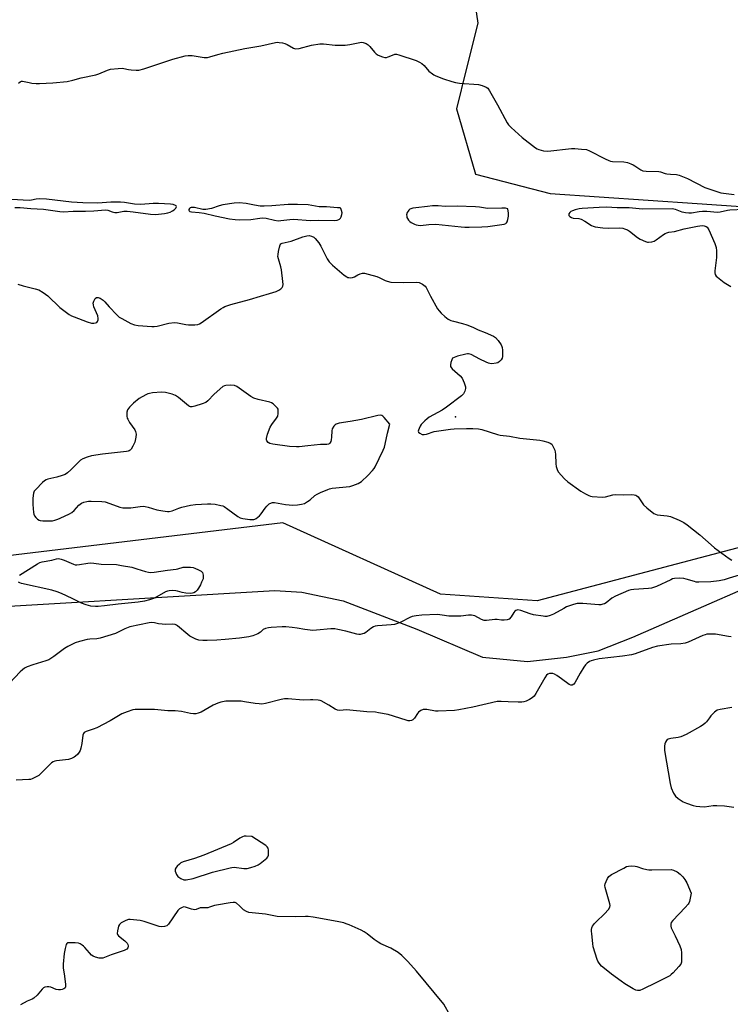
# Model space of a CAD drawing. Units: inches. Extents: x 1171770 to 1177770, y 533459 to 537459.
# Drawn here: x 1174415 to 1174738, y 534171 to 534618 of the extents above; entities that cross this region are included whole.
import ezdxf

# ---------------------------------------------------------------- set-up
doc = ezdxf.new("R2010")
doc.units = ezdxf.units.IN
doc.header["$MEASUREMENT"] = 0
for name, color, linetype in [('ELEV-Spot Elevation', 7, 'Continuous'), ('NTRL-Pasture Land', 2, 'Continuous'), ('NTRL-Trees', 3, 'Continuous'), ('Undefined', 1, 'Continuous')]:
    doc.layers.add(name, color=color, linetype=linetype)

msp = doc.modelspace()

# ---------------------------------------------------------------- linework, layer by layer
at = {"layer": 'ELEV-Spot Elevation'}
msp.add_point((1174613.1, 534437.35, 315.69), dxfattribs=at)
at = {"layer": 'NTRL-Pasture Land'}
msp.add_lwpolyline([(1174322.94, 533862.32), (1174357.78, 534325.59), (1174360.35, 534339.3), (1174363.77, 534345.89), (1174371.88, 534349.09), (1174531, 534358.5), (1174543.31, 534357.79), (1174562, 534353.76), (1174595.55, 534340.95), (1174625.35, 534328.19), (1174645.67, 534326.28), (1174663.38, 534328.16), (1174677.88, 534331.16), (1174693.5, 534337.36), (1174858.44, 534409.35)], dxfattribs=at)
at = {"layer": 'NTRL-Trees'}
for points in [[(1172147.07, 535544.98, 0), (1172039.86, 535059.68, 0), (1171867.43, 534982.49, 0), (1171797.72, 534940.93, 0), (1171800.45, 534872.39, 0), (1171878.49, 534855.29, 0), (1172060.86, 534937.46, 0), (1172076.75, 534920.83, 0), (1172073.45, 534840.42, 0), (1172092.41, 534742.95, 0), (1172397.31, 534731.72, 0), (1172887.83, 534685.01, 0), (1173449.02, 534692.96, 0), (1174592.93, 534650.8, 0), (1174620.35, 534635.42, 0), (1174623.12, 534616.03, 0), (1174617.92, 534595.06, 0), (1174613.47, 534577.15, 0), (1174622.12, 534547.58, 0), (1174656.05, 534538.81, 0), (1174722.69, 534534.26, 0), (1174875.2, 534523.84, 0)], [(1174790.16, 534390.73, 0), (1174650.07, 534353.87, 0), (1174606.19, 534356.78, 0), (1174534.68, 534389.29, 0), (1174371.83, 534369.64, 0), (1174327.43, 534313.08, 0), (1174268.13, 534253.77, 0), (1174239.66, 534188.54, 0), (1174237.29, 534136.35, 0)]]:
    msp.add_polyline3d(points, dxfattribs=at)
at = {"layer": 'Undefined'}
for points, elevation in [([(1174414.68, 534588.91), (1174415.36, 534589.41), (1174416.09, 534589.73), (1174416.56, 534589.77), (1174417.29, 534589.69), (1174419.51, 534589.12), (1174420.69, 534588.93), (1174422.76, 534588.71), (1174424.23, 534588.64), (1174430.25, 534589.01), (1174436.7, 534589.68), (1174439.29, 534590.19), (1174443.06, 534591.32), (1174449.83, 534592.65), (1174451.21, 534593.15), (1174455.02, 534594.82), (1174456.43, 534595.22), (1174459.94, 534595.58), (1174461.69, 534595.64), (1174462.51, 534595.54), (1174464.61, 534595.04), (1174465.77, 534594.88), (1174468.11, 534594.7), (1174469.26, 534594.77), (1174471.53, 534595.41), (1174484.67, 534599.75), (1174490.31, 534601.3), (1174491.74, 534601.46), (1174493.47, 534601.46), (1174499.03, 534600.54), (1174499.9, 534600.47), (1174500.46, 534600.51), (1174501.53, 534600.76), (1174505.1, 534601.9), (1174507.39, 534602.53), (1174517.41, 534604.64), (1174524.61, 534605.81), (1174531.37, 534607.38), (1174532.22, 534607.44), (1174533.08, 534607.38), (1174534.52, 534607.16), (1174535.63, 534606.9), (1174536.68, 534606.42), (1174539.44, 534604.75), (1174539.93, 534604.56), (1174540.62, 534604.44), (1174542.03, 534604.62), (1174547.7, 534606.08), (1174551.42, 534606.7), (1174553.16, 534606.68), (1174558.44, 534606.11), (1174563.01, 534606.13), (1174565.02, 534606.34), (1174569.68, 534607.32), (1174570.54, 534607.4), (1174571.11, 534607.36), (1174572.46, 534606.89), (1174573.42, 534606.28), (1174574.21, 534605.45), (1174576.22, 534602.98), (1174577.04, 534602.19), (1174578.01, 534601.64), (1174579.86, 534600.88), (1174580.93, 534600.57), (1174581.73, 534600.55), (1174582.54, 534600.8), (1174584.41, 534601.61), (1174585.46, 534601.96), (1174586.26, 534602.03), (1174587.37, 534601.79), (1174595.14, 534599.08), (1174596.76, 534598.41), (1174597.74, 534597.76), (1174598.88, 534596.81), (1174601, 534594.37), (1174602.55, 534593.05), (1174603.28, 534592.59), (1174604.06, 534592.22), (1174607.56, 534590.87), (1174611.42, 534589.58), (1174613.09, 534589.13), (1174614.84, 534588.92), (1174623.53, 534588.31), (1174625.18, 534587.87), (1174627.01, 534587.08), (1174627.66, 534586.58), (1174628.48, 534585.41), (1174632.08, 534579.04), (1174636.51, 534570.88), (1174637.14, 534569.93), (1174638.36, 534568.71), (1174643.32, 534564.24), (1174649.35, 534559.57), (1174650.07, 534559.08), (1174650.84, 534558.71), (1174653.04, 534558.2), (1174655.04, 534558), (1174665.76, 534559.18), (1174667.25, 534559.16), (1174670.24, 534558.96), (1174672.59, 534558.69), (1174673.93, 534558.16), (1174681.02, 534554.43), (1174682.61, 534553.67), (1174683.44, 534553.43), (1174684.28, 534553.33), (1174689.47, 534553.16), (1174691.11, 534552.79), (1174692.71, 534552.27), (1174693.74, 534551.83), (1174694.49, 534551.38), (1174697.13, 534549.48), (1174698.17, 534549.02), (1174699.59, 534548.86), (1174705.36, 534548.68), (1174706.16, 534548.54), (1174708.21, 534547.91), (1174709.01, 534547.73), (1174710.65, 534547.54), (1174713.43, 534547.39), (1174714.54, 534547.13), (1174718.31, 534545.6), (1174726.31, 534541.52), (1174733.55, 534539.02), (1174739.51, 534538.26)], 314), ([(1174413, 534532.44), (1174415.36, 534532.46), (1174420.23, 534531.9), (1174426.08, 534531.61), (1174433.42, 534530.64), (1174435.04, 534530.5), (1174439.44, 534530.7), (1174445.14, 534530.72), (1174448.91, 534530.92), (1174454.21, 534531.35), (1174455.26, 534531.17), (1174457.24, 534530.37), (1174458.35, 534530.16), (1174459.52, 534530.16), (1174462.55, 534530.69), (1174463.96, 534530.74), (1174466.8, 534530.44), (1174474.58, 534529.42), (1174476.89, 534529.24), (1174478.28, 534529.32), (1174480.95, 534529.72), (1174482.43, 534530), (1174483.56, 534530.35), (1174484.64, 534530.82), (1174485.34, 534531.29), (1174486.04, 534532.06), (1174486.28, 534532.45), (1174486.4, 534532.81), (1174486.31, 534533.11), (1174486.02, 534533.33), (1174484.87, 534533.7), (1174483.68, 534533.85), (1174478.27, 534534.21), (1174475.79, 534534.19), (1174470.2, 534533.78), (1174467.28, 534533.95), (1174462.73, 534534.62), (1174461.05, 534534.75), (1174456.6, 534534.79), (1174450.68, 534534.32), (1174443.94, 534534.54), (1174438.8, 534534.81), (1174427.41, 534536.12), (1174423.99, 534536.36), (1174422.74, 534536.22), (1174420.57, 534535.69), (1174419.46, 534535.6), (1174411.48, 534536.04)], 314), ([(1174744.03, 534531.43), (1174737.58, 534531.21), (1174736.51, 534531.07), (1174733.19, 534530.33), (1174732.06, 534530.2), (1174727.13, 534530.58), (1174725.12, 534530.6), (1174723.65, 534530.45), (1174720.12, 534529.89), (1174718.95, 534529.8), (1174717.54, 534529.92), (1174715.88, 534530.25), (1174712.91, 534531.42), (1174712.14, 534531.63), (1174711.36, 534531.73), (1174698.08, 534531.71), (1174696.4, 534531.81), (1174691.86, 534532.27), (1174686.52, 534532.31), (1174681.59, 534532.55), (1174678.34, 534532.42), (1174670.56, 534531.94), (1174669.16, 534531.76), (1174667.44, 534531.35), (1174666.1, 534530.89), (1174665.37, 534530.52), (1174664.97, 534530.19), (1174664.55, 534529.57), (1174664.44, 534529.14), (1174664.53, 534528.75), (1174665.03, 534528.26), (1174665.73, 534527.85), (1174666.52, 534527.59), (1174669.08, 534527.35), (1174670.17, 534527.09), (1174671.71, 534526.25), (1174674.82, 534524.17), (1174675.61, 534523.86), (1174676.46, 534523.65), (1174679.99, 534523.11), (1174682.66, 534523.05), (1174687.57, 534523.1), (1174688.96, 534522.98), (1174689.78, 534522.78), (1174691.11, 534522.23), (1174692.11, 534521.67), (1174695.72, 534518.82), (1174696.92, 534518.01), (1174699.35, 534516.92), (1174700.18, 534516.67), (1174700.74, 534516.6), (1174702.12, 534516.74), (1174703.17, 534517.1), (1174704.11, 534517.7), (1174707.53, 534520.21), (1174708.25, 534520.63), (1174709.02, 534520.95), (1174709.87, 534521.13), (1174712.45, 534521.43), (1174716.79, 534522.79), (1174722.89, 534523.89), (1174725.08, 534524.19), (1174725.88, 534524.12), (1174726.42, 534523.96), (1174726.91, 534523.72), (1174727.3, 534523.4), (1174728.03, 534522.32), (1174730.74, 534516.04), (1174731.35, 534514.17), (1174731.51, 534512.73), (1174731.53, 534509.74), (1174730.86, 534503.59), (1174730.85, 534502.73), (1174731, 534501.94), (1174731.44, 534501.28), (1174732.05, 534500.7), (1174735.01, 534498.34), (1174738, 534496.54)], 314), ([(1174414.44, 534497.54), (1174416.74, 534496.79), (1174422.21, 534495.51), (1174423.87, 534494.95), (1174425.86, 534493.75), (1174428.02, 534492.25), (1174433.47, 534486.95), (1174437.68, 534483.86), (1174438.66, 534483.26), (1174439.91, 534482.69), (1174445.87, 534480.41), (1174447.75, 534479.91), (1174448.87, 534479.86), (1174449.69, 534480.02), (1174450.17, 534480.25), (1174450.49, 534480.57), (1174450.72, 534480.98), (1174450.84, 534481.45), (1174450.86, 534481.96), (1174450.64, 534483.28), (1174448.93, 534487.33), (1174448.67, 534488.13), (1174448.56, 534488.92), (1174448.84, 534489.93), (1174449.53, 534491.06), (1174450.11, 534491.47), (1174450.81, 534491.55), (1174451.3, 534491.45), (1174451.77, 534491.24), (1174453.1, 534490.32), (1174453.85, 534489.56), (1174455.83, 534487.25), (1174459.27, 534483.62), (1174460.37, 534482.67), (1174461.61, 534481.94), (1174465.71, 534479.78), (1174467.29, 534479.12), (1174468.98, 534478.85), (1174475.19, 534478.34), (1174476.31, 534478.36), (1174477.68, 534478.51), (1174482.87, 534479.86), (1174485.43, 534480.16), (1174486.87, 534480.04), (1174490.62, 534479.21), (1174491.78, 534479.05), (1174494.66, 534479.06), (1174496.05, 534479.27), (1174496.83, 534479.64), (1174497.57, 534480.1), (1174506.54, 534486.36), (1174507.52, 534487), (1174508.3, 534487.4), (1174511.07, 534488.3), (1174519.5, 534490.64), (1174524.55, 534492.2), (1174528.63, 534493.33), (1174531.6, 534494.29), (1174532.86, 534494.87), (1174533.76, 534495.48), (1174534.31, 534496.02), (1174534.66, 534496.64), (1174534.81, 534497.41), (1174534.74, 534498.84), (1174534.12, 534504.06), (1174533.77, 534505.47), (1174532.65, 534509.09), (1174532.45, 534510.21), (1174532.5, 534511.06), (1174532.75, 534512.48), (1174533.18, 534514.45), (1174533.52, 534515.48), (1174533.81, 534515.88), (1174534.44, 534516.23), (1174538.43, 534517.09), (1174543.7, 534519.09), (1174545.58, 534519.59), (1174546.65, 534519.66), (1174547.72, 534519.41), (1174548.71, 534518.91), (1174549.33, 534518.34), (1174550.97, 534516.31), (1174551.94, 534514.88), (1174554.78, 534509.14), (1174555.67, 534507.7), (1174557.23, 534506.16), (1174562.55, 534501.69), (1174563.66, 534500.89), (1174564.14, 534500.67), (1174564.67, 534500.55), (1174565.51, 534500.53), (1174566.36, 534500.63), (1174567.13, 534500.89), (1174568.7, 534501.83), (1174569.75, 534502.27), (1174570.83, 534502.54), (1174571.67, 534502.54), (1174573.36, 534502.19), (1174577.29, 534501.13), (1174578.33, 534500.68), (1174581.08, 534499.23), (1174582.06, 534498.88), (1174583.67, 534498.47)], 316), ([(1174583.67, 534498.47), (1174589.25, 534498.34), (1174595.4, 534498.52), (1174596.52, 534498.33), (1174598.08, 534497.56), (1174599.26, 534496.72), (1174599.78, 534496.06), (1174601.68, 534492.14), (1174604.91, 534486.32), (1174605.6, 534485.42), (1174606.54, 534484.38), (1174608.17, 534482.84), (1174609.75, 534481.72), (1174610.98, 534481.08), (1174612.11, 534480.73), (1174616.17, 534479.73), (1174618.14, 534479.09), (1174620.88, 534478.03), (1174623.38, 534476.82), (1174626.54, 534475.68), (1174630.29, 534474.04), (1174631.23, 534473.39), (1174632.38, 534472.04), (1174633.76, 534470.09), (1174634.15, 534469.31), (1174634.28, 534468.77), (1174634.39, 534467.62), (1174634.44, 534465.58), (1174634.4, 534464.72), (1174634.23, 534463.92), (1174633.8, 534463.22), (1174632.99, 534462.4), (1174632.28, 534461.93), (1174631.48, 534461.67), (1174629.48, 534461.46), (1174628.64, 534461.51), (1174628.08, 534461.66), (1174627, 534462.1), (1174624.06, 534463.51), (1174620.11, 534465.61), (1174619.03, 534465.97), (1174618.52, 534465.98), (1174617.74, 534465.87), (1174614.02, 534464.89), (1174612.41, 534464.36), (1174611.76, 534463.94), (1174611.36, 534463.29), (1174610.95, 534461.97), (1174610.76, 534460.89), (1174610.82, 534460.14), (1174611.06, 534459.69), (1174611.61, 534459.08), (1174615.15, 534456), (1174616.08, 534454.92), (1174617.01, 534452.86), (1174617.62, 534451), (1174617.65, 534450.21), (1174617.26, 534448.93), (1174616.62, 534447.72), (1174615.85, 534446.88), (1174608.95, 534441.68), (1174606.99, 534440.38), (1174601.14, 534437.15), (1174600.21, 534436.48), (1174599.12, 534435.52), (1174598.08, 534434.5), (1174597.5, 534433.82), (1174597.02, 534433.07), (1174596.5, 534432.03), (1174596.22, 534431.25), (1174596.17, 534430.78), (1174596.3, 534430.39), (1174596.81, 534429.93), (1174597.99, 534429.39), (1174598.77, 534429.29), (1174599.86, 534429.52), (1174603.37, 534430.65), (1174610.75, 534431.82), (1174612.5, 534431.96), (1174618.04, 534432.12), (1174620.95, 534432.11), (1174623.53, 534431.84), (1174624.94, 534431.59), (1174632.09, 534429.37), (1174633.34, 534429.06), (1174637.61, 534428.57), (1174642.22, 534427.67), (1174651.29, 534426.73), (1174652.73, 534426.45), (1174655.01, 534425.81), (1174656.08, 534425.4), (1174656.72, 534424.91), (1174657.31, 534423.99), (1174658.09, 534422.15), (1174658.31, 534421.31), (1174658.41, 534420.43), (1174658.64, 534415.94), (1174658.76, 534414.76), (1174659.14, 534413.39), (1174659.68, 534412.41), (1174662.61, 534409.24), (1174664.1, 534407.87), (1174670.01, 534403.62), (1174672, 534402.39), (1174673.53, 534401.57), (1174674.33, 534401.29), (1174675.17, 534401.15), (1174679.74, 534400.84), (1174681.16, 534401.01), (1174684.55, 534401.88), (1174685.69, 534402.06), (1174689.25, 534401.93), (1174693.05, 534402.08), (1174694.19, 534401.99), (1174694.97, 534401.8), (1174695.42, 534401.55), (1174695.97, 534400.96), (1174697.73, 534398.34), (1174698.45, 534397.45), (1174699.95, 534396.09), (1174703.08, 534393.52), (1174703.81, 534393.1), (1174704.61, 534392.87), (1174709.15, 534392.36), (1174710.63, 534392.05), (1174714.63, 534390.39), (1174716.71, 534389.39), (1174718.15, 534388.38), (1174723.93, 534383.84), (1174729.05, 534379.22), (1174730.59, 534377.91), (1174737.35, 534372.99), (1174738.51, 534372.27)], 316), ([(1174415.08, 534365.44), (1174423.29, 534370.61), (1174424.34, 534371.17), (1174425.37, 534371.53), (1174429.81, 534372.34), (1174431.93, 534372.92), (1174432.88, 534372.97), (1174434, 534372.72), (1174435.38, 534372.24), (1174439.61, 534370.46), (1174440.41, 534370.22), (1174441.22, 534370.13), (1174442.37, 534370.23), (1174446.14, 534370.88), (1174447.57, 534371.01), (1174448.91, 534370.93), (1174452.22, 534370.43), (1174459.16, 534370.26), (1174461.49, 534369.9), (1174466.1, 534369.04), (1174468.45, 534368.39), (1174472.36, 534367.14), (1174473.68, 534366.81), (1174474.79, 534366.67), (1174476.22, 534366.77), (1174482.24, 534367.75), (1174486.21, 534368.15), (1174487.02, 534368.33), (1174489.4, 534369.09), (1174490.53, 534369.15), (1174492.82, 534369.02), (1174493.95, 534368.88), (1174494.78, 534368.64), (1174496.39, 534367.95), (1174497.62, 534367.23), (1174498.16, 534366.64), (1174498.41, 534366.09), (1174498.56, 534365.41), (1174498.58, 534364.75), (1174498.43, 534363.85), (1174497.81, 534362.25), (1174497.27, 534361.01), (1174496.44, 534359.58), (1174495.77, 534358.7), (1174494.99, 534357.93), (1174494.34, 534357.49), (1174493.66, 534357.21), (1174492.63, 534357.09), (1174490.67, 534357.31), (1174488.99, 534357.63), (1174486.86, 534358.25), (1174486.03, 534358.4), (1174484.56, 534358.47), (1174483.09, 534358.4), (1174482.26, 534358.21), (1174481.48, 534357.87), (1174477.46, 534355.62), (1174475.92, 534354.87), (1174474.07, 534354.22), (1174471.81, 534353.67), (1174468.93, 534353.14), (1174459.85, 534352.34), (1174453.7, 534351.51), (1174450.81, 534351.23), (1174449.61, 534351.25), (1174447.52, 534351.42), (1174445.37, 534351.96), (1174443.34, 534352.74), (1174439.11, 534354.86), (1174434.22, 534357.12), (1174432.29, 534357.93), (1174429.76, 534358.67), (1174416.08, 534361.65), (1174415.28, 534361.94), (1174414.61, 534362.33)], 318), ([(1174745.34, 534366.51), (1174737.36, 534364.03), (1174735.05, 534363.4), (1174732.73, 534362.9), (1174728.97, 534362.37), (1174723.49, 534362.27), (1174722.35, 534362.35), (1174721.48, 534362.53), (1174717.82, 534363.67), (1174716.73, 534363.91), (1174714.6, 534364.1), (1174712.44, 534363.96), (1174711.62, 534363.73), (1174710.8, 534363.39), (1174704.28, 534360.35), (1174702.1, 534359.56), (1174700.67, 534359.35), (1174694.06, 534358.95), (1174692.67, 534358.78), (1174691.57, 534358.5), (1174685.63, 534355.92), (1174684.09, 534354.96), (1174681.43, 534352.92), (1174680.71, 534352.5), (1174680, 534352.24), (1174679, 534352.05), (1174678.13, 534352.03), (1174670.89, 534352.62), (1174669.41, 534352.66), (1174668.25, 534352.55), (1174666.57, 534352.08), (1174663.51, 534351.01), (1174662.2, 534350.34), (1174657.61, 534347.7), (1174655.96, 534347.07), (1174654.54, 534346.72), (1174653.68, 534346.69), (1174652.81, 534346.77), (1174648.45, 534347.5), (1174647.02, 534347.9), (1174642.75, 534349.35), (1174641.34, 534349.64), (1174640.47, 534349.47), (1174639.94, 534349.08), (1174639.52, 534348.51), (1174638.37, 534346.55), (1174637.45, 534345.54), (1174637, 534345.28), (1174636.49, 534345.12), (1174635.11, 534344.96), (1174633.97, 534344.96), (1174631.93, 534345.25), (1174630.9, 534345.3), (1174627.16, 534344.85), (1174626.14, 534344.89), (1174624.93, 534345.32), (1174621.89, 534346.99), (1174621.13, 534347.21), (1174620.35, 534347.31), (1174618.99, 534347.29), (1174615.51, 534346.9), (1174611.43, 534346.81), (1174609.98, 534346.87), (1174607.03, 534347.36), (1174604.85, 534347.55), (1174597.8, 534347.34), (1174595.16, 534347.04), (1174593.45, 534346.68), (1174592.39, 534346.24), (1174588.29, 534344.14), (1174586.71, 534343.53), (1174585.39, 534343.12), (1174583.82, 534342.87), (1174577.67, 534342.47), (1174576.62, 534342.29), (1174575.83, 534341.97), (1174574.58, 534341.22), (1174572.31, 534339.48), (1174571.61, 534339.04), (1174570.83, 534338.74), (1174569.72, 534338.53), (1174569.17, 534338.5), (1174568.33, 534338.62), (1174563.29, 534340), (1174559.62, 534340.81), (1174558.21, 534341.06), (1174556.5, 534341.06), (1174550.01, 534340.44), (1174548.23, 534340.39), (1174544.7, 534340.71), (1174541.15, 534341.38), (1174538.89, 534341.68), (1174536.06, 534341.97), (1174534.38, 534341.98), (1174529.33, 534341.73), (1174528.17, 534341.56), (1174526.75, 534341.23), (1174525.73, 534340.79), (1174524.47, 534339.59), (1174523.3, 534338.87), (1174520.98, 534337.87), (1174519.31, 534337.44), (1174514.95, 534336.78), (1174508.51, 534336.18), (1174504.68, 534335.91), (1174500.32, 534335.74), (1174498.31, 534335.78), (1174496.57, 534336.01), (1174495.21, 534336.44), (1174493.4, 534337.26), (1174492.41, 534337.83), (1174491.47, 534338.55), (1174486.89, 534342.52), (1174486.47, 534342.8), (1174485.82, 534343.08), (1174484.45, 534343.23), (1174481.23, 534343.11), (1174479.83, 534343.14), (1174478.27, 534343.35), (1174476.34, 534343.84), (1174475.17, 534343.92), (1174474, 534343.76), (1174465.22, 534341.94), (1174463.01, 534341.06), (1174460.27, 534339.67), (1174458.67, 534339), (1174451.79, 534336.8), (1174450.18, 534336.5), (1174447.04, 534336.38), (1174445.87, 534336.26), (1174442.4, 534335.37), (1174440.44, 534334.69), (1174437.03, 534333), (1174435.49, 534332.15), (1174430.74, 534328.53), (1174429.36, 534327.58), (1174428.39, 534327.02), (1174427.04, 534326.52), (1174421.19, 534324.73), (1174418.68, 534323.81), (1174417.36, 534323.18), (1174416.5, 534322.51), (1174415.5, 534321.56), (1174410.53, 534316.39)], 316), ([(1174738.13, 534337.42), (1174736.96, 534337.58), (1174731.1, 534338.67), (1174728.83, 534338.72), (1174727.16, 534338.59), (1174726.37, 534338.41), (1174725.29, 534338.01), (1174718.7, 534334.99), (1174717.35, 534334.52), (1174715.39, 534334.24), (1174710.99, 534334.14), (1174704.79, 534333.17), (1174702.51, 534332.61), (1174694.56, 534329.74), (1174692.88, 534329.26), (1174688.81, 534328.62), (1174678.27, 534327.48), (1174675.7, 534326.92), (1174674.6, 534326.57), (1174673.83, 534326.19), (1174672.9, 534325.56), (1174672.08, 534324.78), (1174671.27, 534323.62), (1174669.62, 534320.92), (1174667.21, 534316.54), (1174666.7, 534315.89), (1174666.09, 534315.51), (1174665.66, 534315.43), (1174665.42, 534315.46), (1174664.73, 534315.79), (1174661.24, 534318.43), (1174659.05, 534319.95), (1174658.05, 534320.54), (1174657.27, 534320.81), (1174656.47, 534320.86), (1174655.68, 534320.79), (1174654.97, 534320.54), (1174654.39, 534320.01), (1174653.59, 534318.85), (1174649.56, 534311.71), (1174648.76, 534310.51), (1174647.92, 534309.78), (1174646.7, 534309.05), (1174645.17, 534308.27), (1174644.1, 534307.93), (1174643.23, 534307.85), (1174641.45, 534307.85), (1174637, 534307.94), (1174633.84, 534308.16), (1174631.9, 534308.1), (1174620.99, 534305.56), (1174614.59, 534304.32), (1174612.58, 534304.07), (1174605.2, 534303.65), (1174604.05, 534303.75), (1174600.02, 534304.4), (1174599.16, 534304.47), (1174598.31, 534304.42), (1174597.25, 534303.99), (1174596.32, 534303.3), (1174595.79, 534302.64), (1174594.41, 534300.51), (1174593.72, 534299.76), (1174593.06, 534299.43), (1174592.3, 534299.31), (1174591.5, 534299.36), (1174590.66, 534299.57), (1174582.44, 534302.22), (1174578.17, 534303), (1174576.75, 534303.17), (1174572.82, 534303.45), (1174565.06, 534304.22), (1174563.63, 534304.26), (1174560.53, 534304.07), (1174559.42, 534304.16), (1174558.38, 534304.54), (1174555.59, 534306.41), (1174552.1, 534308.32), (1174551.58, 534308.51), (1174550.72, 534308.69), (1174548.34, 534308.9), (1174547.17, 534308.91), (1174543.85, 534308.69), (1174537.1, 534309.3), (1174535.37, 534309.3), (1174533.94, 534309.05), (1174526.81, 534307.21), (1174525.1, 534306.95), (1174523.98, 534306.99), (1174522.04, 534307.19), (1174517.2, 534308.01), (1174515.77, 534308.19), (1174510.74, 534308.31), (1174508.72, 534308.2), (1174506.5, 534307.84), (1174505.16, 534307.4), (1174503.11, 534306.4), (1174497.63, 534303.21), (1174496.27, 534302.73), (1174495.16, 534302.54), (1174494.06, 534302.53), (1174492.69, 534302.65), (1174488.64, 534303.57), (1174485.84, 534303.88), (1174482.52, 534303.9), (1174476.34, 534304.39), (1174473.6, 534304.51), (1174469.13, 534304.5), (1174467.66, 534304.41), (1174466.51, 534304.23), (1174464.04, 534303.43), (1174461.62, 534302.49), (1174456.27, 534299.33), (1174450.19, 534296.16), (1174448.55, 534295.46), (1174445.43, 534294.47), (1174444.47, 534293.94), (1174444.14, 534293.51), (1174443.89, 534292.74), (1174443.39, 534288.98), (1174442.95, 534286.97), (1174442.61, 534285.86), (1174442.23, 534285.12), (1174441.4, 534284.01), (1174440.62, 534283.22), (1174439.93, 534282.76), (1174438.69, 534282.15), (1174437.35, 534281.75), (1174435.96, 534281.53), (1174431.94, 534281.18), (1174431.12, 534280.99), (1174430.36, 534280.67), (1174429.66, 534280.2), (1174429.01, 534279.62), (1174424.95, 534275.5), (1174423.92, 534274.55), (1174422.73, 534273.81), (1174420.95, 534273), (1174420.16, 534272.74), (1174419.29, 534272.61), (1174413.65, 534272.37)], 314), ([(1174738.47, 534305.34), (1174733.22, 534304.5), (1174731.84, 534304.09), (1174730.7, 534303.25), (1174729.04, 534301.6), (1174728.29, 534300.72), (1174726.95, 534298.84), (1174726.4, 534298.19), (1174725.5, 534297.46), (1174724.27, 534296.67), (1174717.73, 534293.17), (1174715.32, 534292.07), (1174714.21, 534291.74), (1174710.76, 534291.29), (1174709.63, 534291), (1174709.19, 534290.76), (1174708.84, 534290.45), (1174708.33, 534289.64), (1174708.12, 534288.86), (1174707.98, 534287.75), (1174707.93, 534286.62), (1174708.01, 534285.77), (1174710.52, 534270.81), (1174710.95, 534268.85), (1174711.99, 534266.53), (1174712.88, 534265.11), (1174714.2, 534263.98), (1174716.42, 534262.55), (1174717.99, 534261.91), (1174720.97, 534260.94), (1174722.36, 534260.63), (1174723.99, 534260.4), (1174726.06, 534260.33), (1174730.02, 534260.81), (1174731.72, 534260.85), (1174735.12, 534260.68), (1174739.42, 534260.07)], 312), ([(1174610.69, 534165.52), (1174607.83, 534170.64), (1174595.36, 534185.67), (1174591.46, 534190.03), (1174588.63, 534192.81), (1174587, 534194.07), (1174583.67, 534196.04), (1174579.23, 534198.1), (1174577.98, 534198.78), (1174576.1, 534200.07), (1174572.95, 534202.55), (1174571.52, 534203.55), (1174570.19, 534204.22), (1174564.73, 534206.63), (1174563.35, 534207.19), (1174562.29, 534207.52), (1174559.29, 534208.23), (1174548.45, 534210.09), (1174546.17, 534210.43), (1174545.02, 534210.51), (1174540.22, 534210.37), (1174532.15, 534210.53), (1174531.29, 534210.63), (1174526.77, 534211.51), (1174519.23, 534212.33), (1174518.19, 534212.66), (1174516.84, 534213.48), (1174514.95, 534215.38), (1174513.67, 534216.45), (1174512.97, 534216.79), (1174512.15, 534216.86), (1174510.69, 534216.69), (1174504.52, 534215.65), (1174503.65, 534215.45), (1174501.43, 534214.66), (1174500.59, 534214.46), (1174498.18, 534214.43), (1174497.08, 534214.33), (1174495.35, 534213.69), (1174494.72, 534213.54), (1174493.94, 534213.58), (1174493.15, 534213.76), (1174490.47, 534214.77), (1174489.74, 534214.78), (1174488.99, 534214.57), (1174487.8, 534213.98), (1174487.01, 534213.22), (1174482.81, 534206.98), (1174481.95, 534206.25), (1174480.96, 534205.89), (1174479.62, 534205.78), (1174478.51, 534205.92), (1174471.7, 534208.18), (1174469.98, 534208.6), (1174465.38, 534209.09), (1174464.54, 534209.03), (1174463.43, 534208.66), (1174461.33, 534207.57), (1174460.47, 534206.85), (1174460.11, 534206.13), (1174459.88, 534205.31), (1174459.61, 534203.89), (1174459.52, 534202.79), (1174459.62, 534202.3), (1174460.05, 534201.68), (1174462.95, 534199.38), (1174463.95, 534198.39), (1174464.36, 534197.71), (1174464.49, 534197.19), (1174464.48, 534196.67), (1174464.33, 534196.2), (1174463.83, 534195.7), (1174462.65, 534195.07), (1174456.67, 534193), (1174452.9, 534191.58), (1174452.08, 534191.48), (1174451.25, 534191.57), (1174449.58, 534191.98), (1174448.55, 534192.41), (1174447.87, 534192.91), (1174446.86, 534193.92), (1174444.81, 534196.4), (1174444.2, 534197.03), (1174443.57, 534197.52), (1174442.64, 534198.04), (1174441.86, 534198.3), (1174440.39, 534198.48), (1174438, 534198.58), (1174436.95, 534198.43), (1174436.59, 534198.16), (1174436.34, 534197.76), (1174435.8, 534195.94), (1174435.46, 534193.66), (1174434.95, 534188.84), (1174434.99, 534187.15), (1174435.62, 534183.4), (1174436.04, 534179.6), (1174436.02, 534178.52), (1174435.85, 534178.08), (1174435.7, 534177.91), (1174435.29, 534177.65), (1174434.52, 534177.38), (1174433.68, 534177.19), (1174432.84, 534177.13), (1174431.79, 534177.36), (1174429.32, 534178.33), (1174428.48, 534178.57), (1174427.65, 534178.59), (1174426.57, 534178.32), (1174426.08, 534178.07), (1174425.47, 534177.54), (1174423.16, 534174.7), (1174421.65, 534173.35), (1174420.94, 534172.95), (1174418.66, 534172), (1174415.63, 534170.36)], 312)]:
    msp.add_lwpolyline(points, dxfattribs=dict(at, elevation=elevation))
for points, elevation in [([(1174514.83, 534534.48), (1174512.55, 534534.37), (1174507.49, 534533.62), (1174505.78, 534533.18), (1174502.34, 534532.01), (1174499.73, 534531.53), (1174498.34, 534531.55), (1174494.51, 534532.33), (1174493.65, 534532.4), (1174493.12, 534532.35), (1174492.66, 534532.21), (1174492.28, 534531.91), (1174492.03, 534531.54), (1174491.97, 534531.15), (1174492.13, 534530.85), (1174492.44, 534530.6), (1174493.14, 534530.36), (1174496.63, 534530.18), (1174498.95, 534529.9), (1174503.91, 534528.69), (1174510.45, 534527.33), (1174512.96, 534526.94), (1174514.92, 534526.8), (1174520.16, 534527), (1174524.24, 534527.6), (1174525.64, 534527.72), (1174527.04, 534527.55), (1174530.94, 534526.58), (1174532.61, 534526.39), (1174533.76, 534526.45), (1174537.82, 534527), (1174539.44, 534527.1), (1174547.22, 534526.47), (1174550.92, 534526.61), (1174558.01, 534526.45), (1174559.33, 534526.64), (1174560.03, 534526.9), (1174560.44, 534527.16), (1174560.79, 534527.51), (1174561.2, 534528.16), (1174561.52, 534529.17), (1174561.54, 534530.04), (1174561.35, 534531.09), (1174561.01, 534531.97), (1174560.7, 534532.27), (1174559.49, 534532.3), (1174554.56, 534532.69), (1174551.15, 534532.74), (1174546.23, 534533.59), (1174541.33, 534533.78), (1174537.04, 534533.71), (1174529.68, 534533.21), (1174526.2, 534533.06), (1174524.32, 534533.08), (1174521.75, 534533.43), (1174518.01, 534534.26)], 314), ([(1174605.14, 534533.14), (1174602.62, 534533.1), (1174600.31, 534532.91), (1174595.02, 534532.31), (1174593.62, 534532.05), (1174592.82, 534531.81), (1174592.33, 534531.57), (1174591.9, 534531.22), (1174591.56, 534530.8), (1174591.16, 534530.07), (1174590.87, 534529), (1174590.89, 534528.43), (1174591.01, 534527.89), (1174591.24, 534527.39), (1174591.69, 534526.69), (1174592.26, 534526.1), (1174592.91, 534525.59), (1174594.43, 534524.8), (1174595.25, 534524.5), (1174596.07, 534524.31), (1174597.17, 534524.3), (1174600.97, 534524.73), (1174604.17, 534524.88), (1174615.57, 534523.56), (1174617.28, 534523.42), (1174619.32, 534523.41), (1174625.02, 534523.67), (1174627.75, 534523.71), (1174635.15, 534524.9), (1174635.91, 534525.21), (1174636.23, 534525.48), (1174636.5, 534525.87), (1174636.84, 534526.9), (1174637.16, 534528.54), (1174637.19, 534529.78), (1174636.85, 534531.86), (1174635.83, 534532.03), (1174634.14, 534532.16), (1174627.63, 534532), (1174623.92, 534532.55), (1174622.17, 534532.72), (1174613.85, 534532.94), (1174608.42, 534532.9)], 314), ([(1174511.01, 534451.71), (1174508.76, 534451.59), (1174508.24, 534451.46), (1174507.5, 534451.05), (1174503.45, 534447.61), (1174500.63, 534444.56), (1174499.73, 534443.86), (1174498.1, 534443.22), (1174494.69, 534442.16), (1174493.57, 534441.88), (1174492.78, 534441.87), (1174492.28, 534442.05), (1174491.81, 534442.35), (1174487.25, 534446.16), (1174485.98, 534447.04), (1174484.4, 534447.65), (1174481.37, 534448.47), (1174479.65, 534448.51), (1174475.57, 534448.19), (1174474.14, 534447.99), (1174473.33, 534447.73), (1174472.54, 534447.37), (1174469.49, 534445.68), (1174466.83, 534443.48), (1174465.04, 534441.68), (1174464.23, 534440.56), (1174463.89, 534439.52), (1174463.85, 534438.71), (1174463.92, 534437.61), (1174464.06, 534436.8), (1174464.24, 534436.28), (1174465.09, 534434.81), (1174467.53, 534431.43), (1174467.85, 534430.63), (1174468.09, 534429.49), (1174467.98, 534428.08), (1174467.43, 534425.86), (1174466.64, 534424.05), (1174465.78, 534422.63), (1174465.4, 534422.26), (1174464.95, 534421.97), (1174464.45, 534421.75), (1174463.63, 534421.55), (1174452.86, 534420.44), (1174447.84, 534419.61), (1174445.89, 534419.08), (1174443.83, 534418.22), (1174442.88, 534417.65), (1174442, 534416.86), (1174438.42, 534413.23), (1174436.95, 534411.99), (1174435.83, 534411.22), (1174434.5, 534410.67), (1174432.01, 534409.9), (1174428.06, 534409.01), (1174427.23, 534408.69), (1174426.49, 534408.25), (1174425.61, 534407.5), (1174422.52, 534404.41), (1174421.82, 534403.53), (1174421.51, 534402.76), (1174421.22, 534400.44), (1174421.12, 534397.49), (1174421.45, 534393.93), (1174421.63, 534393.09), (1174422, 534392.34), (1174422.53, 534391.67), (1174423.33, 534390.86), (1174424.01, 534390.41), (1174424.55, 534390.25), (1174425.7, 534390.14), (1174428.98, 534390.12), (1174430.16, 534390.19), (1174431.23, 534390.42), (1174432.54, 534390.83), (1174433.63, 534391.3), (1174437.89, 534393.35), (1174438.91, 534393.94), (1174439.95, 534394.83), (1174442.12, 534397.28), (1174443.23, 534398.1), (1174444.27, 534398.54), (1174445.64, 534398.93), (1174446.51, 534399.03), (1174447.7, 534399.05), (1174452.5, 534398.93), (1174453.97, 534398.75), (1174456.18, 534398.05), (1174460.65, 534396.39), (1174462.08, 534396.03), (1174463.27, 534395.96), (1174465.66, 534396), (1174469.95, 534396.61), (1174471.37, 534396.72), (1174472.21, 534396.7), (1174473.55, 534396.39), (1174477.43, 534395.08), (1174480.27, 534394.6), (1174482.26, 534394.37), (1174483.09, 534394.41), (1174484.42, 534394.74), (1174487.46, 534395.95), (1174488.83, 534396.37), (1174490.82, 534396.85), (1174492.73, 534397.2), (1174494.98, 534397.47), (1174500.5, 534397.9), (1174501.94, 534397.9), (1174503.94, 534397.73), (1174506.56, 534397.16), (1174507.4, 534396.88), (1174508.04, 534396.56), (1174509.76, 534395.38), (1174514.21, 534392.09), (1174515.37, 534391.43), (1174516.5, 534391.18), (1174519.72, 534390.79), (1174520.61, 534390.72), (1174521.47, 534390.77), (1174522, 534390.92), (1174522.49, 534391.17), (1174524.05, 534392.39), (1174524.8, 534393.27), (1174526.63, 534395.92), (1174527.36, 534396.82), (1174528.5, 534397.77), (1174529.5, 534398.32), (1174530.04, 534398.44), (1174530.89, 534398.42), (1174535.89, 534397.58), (1174539.15, 534397.3), (1174541.34, 534397.34), (1174543.21, 534397.63), (1174544.5, 534398.03), (1174545.93, 534398.85), (1174547.07, 534399.65), (1174549.27, 534401.57), (1174550.21, 534402.25), (1174551.79, 534403.02), (1174555.05, 534404.42), (1174555.89, 534404.7), (1174557.05, 534404.91), (1174565.03, 534405.75), (1174566.43, 534406.16), (1174568.88, 534407.12), (1174569.66, 534407.5), (1174570.37, 534407.98), (1174573.31, 534410.67), (1174575.39, 534412.99), (1174576.08, 534413.88), (1174576.55, 534414.62), (1174580.24, 534422.16), (1174580.83, 534423.53), (1174581.19, 534424.87), (1174582.16, 534429.87), (1174583.25, 534433.95), (1174580.63, 534437.09), (1174580.03, 534437.68), (1174579.61, 534437.97), (1174578.88, 534438.14), (1174577.79, 534438), (1174570.32, 534436.21), (1174565.19, 534435.24), (1174560.2, 534434.43), (1174559.36, 534434.22), (1174558.84, 534433.99), (1174558.42, 534433.67), (1174557.86, 534433.05), (1174557.12, 534431.87), (1174556.92, 534431.06), (1174556.84, 534428.11), (1174556.65, 534426.97), (1174556.41, 534426.16), (1174556.08, 534425.44), (1174555.76, 534425.09), (1174555.33, 534424.89), (1174554.58, 534424.8), (1174551.78, 534424.73), (1174546, 534424.2), (1174542.06, 534423.75), (1174540.93, 534423.7), (1174537.76, 534423.88), (1174530.13, 534424.92), (1174528.75, 534425.29), (1174528.07, 534425.69), (1174527.44, 534426.5), (1174527.28, 534426.98), (1174527.27, 534427.5), (1174527.76, 534429.41), (1174528.9, 534432.68), (1174529.66, 534433.9), (1174531.81, 534436.67), (1174532.33, 534437.69), (1174532.55, 534438.82), (1174532.62, 534439.96), (1174532.48, 534440.77), (1174532.23, 534441.24), (1174531.71, 534441.88), (1174530.89, 534442.69), (1174530.24, 534443.26), (1174529.54, 534443.72), (1174528.74, 534444.01), (1174523.42, 534445.22), (1174521.46, 534445.81), (1174520.2, 534446.52), (1174515.96, 534449.67), (1174513.74, 534451.16), (1174512.69, 534451.58)], 316), ([(1174518.07, 534247), (1174517.19, 534246.92), (1174516.43, 534246.66), (1174515.2, 534245.98), (1174512.24, 534244.05), (1174511.2, 534243.5), (1174498.86, 534238.26), (1174494.5, 534236.74), (1174489.49, 534235.22), (1174488.43, 534234.77), (1174487.77, 534234.27), (1174486.77, 534233.28), (1174486.24, 534232.65), (1174485.85, 534232), (1174485.76, 534231.53), (1174485.83, 534231.04), (1174486.42, 534229.56), (1174487.06, 534228.7), (1174488.43, 534227.74), (1174489.68, 534227.18), (1174490.22, 534227.09), (1174490.78, 534227.11), (1174493.93, 534227.76), (1174502.68, 534230.58), (1174510.7, 534232.63), (1174511.57, 534232.77), (1174512.63, 534232.79), (1174517, 534232.3), (1174518.44, 534232.26), (1174520.12, 534232.68), (1174522.07, 534233.36), (1174523.41, 534233.94), (1174524.38, 534234.57), (1174526.71, 534236.35), (1174527.35, 534236.92), (1174527.85, 534237.55), (1174528.11, 534238.32), (1174528.19, 534239.18), (1174528.16, 534240.65), (1174528, 534241.47), (1174527.58, 534242.13), (1174526.93, 534242.66), (1174520.55, 534246.8)], 312), ([(1174702.26, 534231.61), (1174710.97, 534231.78), (1174712.09, 534231.52), (1174713.68, 534230.78), (1174715.03, 534229.69), (1174716.26, 534228.44), (1174717.19, 534227.33), (1174718, 534225.8), (1174720.11, 534221), (1174719.22, 534217.31), (1174718.92, 534216.51), (1174718.65, 534216.02), (1174717.34, 534214.49), (1174711.66, 534208.66), (1174711.03, 534207.76), (1174710.81, 534206.95), (1174710.8, 534206.09), (1174711.01, 534205.3), (1174712.82, 534201.71), (1174714.91, 534197.14), (1174715.54, 534195.41), (1174715.7, 534194.04), (1174715.7, 534190.51), (1174715.62, 534189.66), (1174715.36, 534188.87), (1174714.5, 534187.72), (1174711.86, 534184.88), (1174711.01, 534184.06), (1174710.3, 534183.55), (1174704.03, 534180.31), (1174698.09, 534177.46), (1174696.72, 534176.93), (1174695.7, 534176.84), (1174694.94, 534177.01), (1174693.66, 534177.65), (1174689.9, 534179.95), (1174688.2, 534181.12), (1174683.89, 534184.24), (1174680.71, 534186.78), (1174679.41, 534187.93), (1174678.32, 534189.22), (1174677.72, 534190.16), (1174677.38, 534190.93), (1174675.61, 534196.71), (1174675.37, 534198.16), (1174674.9, 534202.58), (1174674.82, 534203.76), (1174674.87, 534204.59), (1174675.02, 534205.31), (1174675.3, 534206.04), (1174676.1, 534207.25), (1174676.91, 534208.1), (1174680.74, 534211.71), (1174682.45, 534213.6), (1174683.18, 534214.7), (1174683.28, 534215.45), (1174683.14, 534216.27), (1174681.29, 534222.52), (1174681, 534223.67), (1174680.89, 534224.52), (1174681, 534225.34), (1174681.42, 534226.4), (1174682.07, 534227.7), (1174682.72, 534228.62), (1174683.89, 534229.47), (1174689.4, 534232.47), (1174690.72, 534233.12), (1174691.54, 534233.37), (1174692.93, 534233.48), (1174694.61, 534233.39), (1174695.4, 534233.21), (1174698, 534232.32), (1174699.95, 534231.79), (1174700.8, 534231.66)], 314)]:
    msp.add_lwpolyline(points, close=True, dxfattribs=dict(at, elevation=elevation))

doc.saveas('drawing.dxf')
